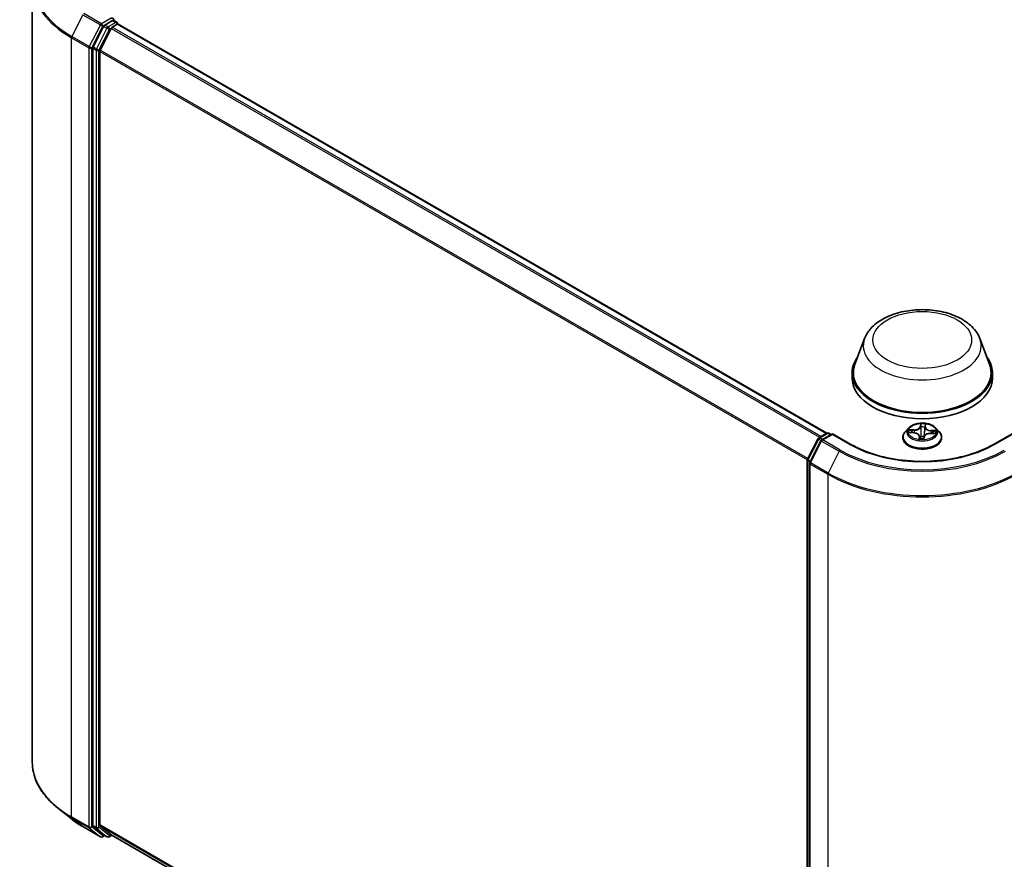
# Model space of a CAD drawing. Units: millimetres. Extents: x 7 to 5727, y 4 to 1128.
# Drawn here: x 69 to 90, y 76 to 94 of the extents above; entities that cross this region are included whole.
import ezdxf

# ---------------------------------------------------------------- set-up
doc = ezdxf.new("R2010")
doc.units = ezdxf.units.MM
doc.header["$LTSCALE"] = 0.5
doc.layers.add('Visible (ISO)', color=7, linetype='Continuous', lineweight=35)
doc.layers.add('Visible Narrow (ISO)', color=7, linetype='Continuous', lineweight=25)

msp = doc.modelspace()

# ---------------------------------------------------------------- linework, layer by layer
at = {"layer": 'Visible (ISO)'}
for p, q in [((68.896, 95.22), (68.896, 78.5655)), ((70.4209, 94.2993), (70.1945, 93.8548)), ((70.6117, 94.422), (70.4442, 94.3253)), ((70.6057, 94.2786), (70.7127, 94.3404)), ((70.6318, 94.4249), (70.7039, 94.3833)), ((70.7253, 94.3462), (70.7253, 94.3445)), ((70.7342, 94.3425), (85.8751, 85.6009)), ((70.5824, 94.2526), (70.346, 93.7885)), ((70.1874, 93.8284), (70.1874, 77.2161)), ((70.339, 77.2241), (70.339, 93.762)), ((86.6842, 87.6223), (86.4777, 87.073)), ((89.147, 87.6223), (89.3536, 87.073)), ((86.4156, 86.8928), (86.4156, 86.7761)), ((89.4156, 86.8928), (89.4156, 86.7761)), ((87.6227, 85.71), (87.5518, 85.6309)), ((88.2086, 85.71), (88.2795, 85.6309)), ((85.4632, 85.0413), (85.6896, 85.4858)), ((85.7501, 85.4391), (85.5137, 84.975)), ((85.7063, 85.5034), (85.8739, 85.6002)), ((85.9963, 85.5892), (85.7669, 85.4567)), ((85.9167, 85.6002), (85.966, 85.5717)), ((85.9963, 85.5747), (85.9963, 85.5892)), ((86.3915, 85.361), (85.9963, 85.5892)), ((87.5013, 85.5047), (87.5013, 85.5095)), ((87.6429, 85.6118), (87.7351, 85.6075)), ((87.8539, 85.5353), (87.8598, 85.4798)), ((87.9493, 85.4831), (87.955, 85.5238)), ((88.0894, 85.5946), (88.1818, 85.5922)), ((88.3299, 85.5047), (88.3299, 85.5095)), ((89.8349, 85.5892), (89.4397, 85.361)), ((85.4585, 68.4096), (85.4585, 85.0219)), ((85.509, 84.9555), (85.509, 68.301)), ((69.7229, 77.3606), (69.4528, 77.5745)), ((69.9782, 77.1884), (70.3519, 76.9726)), ((70.1945, 77.1977), (70.4209, 77.0147)), ((70.346, 77.2058), (70.5824, 77.0147)), ((70.4442, 77.0011), (70.3948, 76.9726)), ((70.4934, 76.9726), (70.4227, 77.0134)), ((70.5363, 76.9726), (70.5956, 77.0069)), ((70.5843, 77.0134), (85.4585, 68.4258))]:
    msp.add_line(p, q, dxfattribs=at)
for centre, start, end in [((70.6824, 94.3462), 0, 60), ((85.7278, 85.4663), 120, 153.00449), ((85.7883, 85.4196), 120, 153.00449), ((85.8953, 85.563), 60, 120), ((85.5014, 85.0219), 153.00449, 180), ((85.5519, 84.9555), 153.00449, 180), ((70.3734, 77.0097), 240, 300), ((70.5149, 77.0097), 240, 300)]:
    msp.add_arc(centre, 0.0429, start, end, dxfattribs=at)
for centre, major_axis, start_param, end_param in [((70.4442, 94.2903), (0.0214, 0.0371), 0.7853982, 1.6614562), ((70.5814, 94.4395), (0.0606, 0), 0, 1.5707963), ((70.6057, 94.2436), (-0.0214, -0.0371), 3.9269908, 4.8030489), ((70.6117, 94.457), (0.0214, -0.0371), 0.1595481, 0.7853982), ((70.7127, 94.3054), (0.0214, 0.0371), 0, 0.7853982), ((70.2178, 93.8459), (0.0214, 0.0371), 1.6614562, 2.3561945), ((70.3693, 93.7795), (-0.0214, -0.0371), 4.8030489, 5.4977871), ((87.9156, 86.8928), (1.5, 0), 2.7323454, 6.6924326), ((87.9156, 86.8928), (1.4714, 0), 2.9278365, 6.4969414), ((87.9156, 86.7761), (1.5, 0), 3.1415927, 6.2831853), ((70.2178, 77.2336), (-0.0214, -0.0371), 5.4977871, 6.1925254), ((70.3693, 77.2416), (-0.0214, -0.0371), 5.4977871, 6.1925254), ((70.4442, 77.0506), (-0.0214, -0.0371), 6.1925254, 6.2831853), ((70.6057, 77.0505), (-0.0214, -0.0371), 6.1925254, 6.2831853)]:
    msp.add_ellipse(centre, major_axis=major_axis, ratio=0.5773503, start_param=start_param, end_param=end_param, dxfattribs=at)
for points, knots in [([(70.6117, 94.422), (70.6155, 94.4242), (70.6197, 94.4257), (70.6269, 94.4266), (70.63, 94.426), (70.6318, 94.4249)], [0.185147228, 0.185147228, 0.185147228, 0.185147228, 0.196528423, 0.196528423, 0.207909617, 0.207909617, 0.207909617, 0.207909617]), ([(86.6842, 87.6223), (86.7146, 87.703), (86.7617, 87.7766), (86.8897, 87.919), (86.9754, 87.9846), (87.1777, 88.0991), (87.2969, 88.1457), (87.5505, 88.2124), (87.6849, 88.2324), (87.9556, 88.245), (88.0918, 88.2379), (88.355, 88.1969), (88.482, 88.1631), (88.7162, 88.0689), (88.8233, 88.0084), (89.0014, 87.8623), (89.0741, 87.7772), (89.1315, 87.6605), (89.1398, 87.6416), (89.147, 87.6223)], [2.5699506, 2.5699506, 2.5699506, 2.5699506, 2.8349423, 2.8349423, 3.1517845, 3.1517845, 3.4995531, 3.4995531, 3.8465681, 3.8465681, 4.1902972, 4.1902972, 4.5353005, 4.5353005, 4.8843243, 4.8843243, 5.2205942, 5.2205942, 5.284031, 5.284031, 5.284031, 5.284031]), ([(88.2086, 85.71), (88.1911, 85.7295), (88.1688, 85.7467), (88.1163, 85.7762), (88.0857, 85.7884), (88.02, 85.8061), (87.985, 85.8117), (87.9139, 85.816), (87.8779, 85.8148), (87.8083, 85.8055), (87.7747, 85.7975), (87.7129, 85.7752), (87.6847, 85.7609), (87.6465, 85.7335), (87.6336, 85.7222), (87.6227, 85.71)], [3.682044, 3.682044, 3.682044, 3.682044, 4.0030569, 4.0030569, 4.3374855, 4.3374855, 4.670563, 4.670563, 5.0018764, 5.0018764, 5.3336123, 5.3336123, 5.6675903, 5.6675903, 5.8685034, 5.8685034, 5.8685034, 5.8685034]), ([(87.5518, 85.6309), (87.5454, 85.6238), (87.5396, 85.6164), (87.529, 85.6012), (87.5243, 85.5934), (87.5161, 85.5774), (87.5126, 85.5692), (87.507, 85.5525), (87.5049, 85.544), (87.5021, 85.5268), (87.5013, 85.5181), (87.5013, 85.5095)], [5.86850342, 5.86850342, 5.86850342, 5.86850342, 5.96401675, 5.96401675, 6.05953007, 6.05953007, 6.15504339, 6.15504339, 6.25055671, 6.25055671, 6.34607004, 6.34607004, 6.34607004, 6.34607004]), ([(87.5013, 85.5047), (87.5013, 85.4792), (87.5081, 85.4537), (87.5342, 85.4049), (87.554, 85.3817), (87.6053, 85.3395), (87.6371, 85.3208), (87.7091, 85.2902), (87.7493, 85.2784), (87.8338, 85.2629), (87.8781, 85.2591), (87.9664, 85.2599), (88.0104, 85.2645), (88.0939, 85.2816), (88.1333, 85.2941), (88.2038, 85.326), (88.2347, 85.3454), (88.2847, 85.3895), (88.3037, 85.4142), (88.325, 85.4612), (88.3299, 85.4829), (88.3299, 85.5047)], [0.0628847, 0.0628847, 0.0628847, 0.0628847, 0.3625953, 0.3625953, 0.6750063, 0.6750063, 0.9994993, 0.9994993, 1.3252273, 1.3252273, 1.6499777, 1.6499777, 1.9743326, 1.9743326, 2.2991667, 2.2991667, 2.6249641, 2.6249641, 2.9488791, 2.9488791, 3.2044774, 3.2044774, 3.2044774, 3.2044774]), ([(87.8539, 85.5353), (87.853, 85.5431), (87.8502, 85.5508), (87.8413, 85.5651), (87.8352, 85.5716), (87.8203, 85.5833), (87.8116, 85.5884), (87.7921, 85.597), (87.7814, 85.6004), (87.7589, 85.6054), (87.7471, 85.607), (87.7351, 85.6075)], [3.2663807, 3.2663807, 3.2663807, 3.2663807, 3.5520917, 3.5520917, 3.8378027, 3.8378027, 4.1235137, 4.1235137, 4.4092247, 4.4092247, 4.6949357, 4.6949357, 4.6949357, 4.6949357]), ([(87.8531, 85.4827), (87.8531, 85.4827), (87.8531, 85.4825), (87.8537, 85.4819), (87.8542, 85.4813), (87.8558, 85.4805), (87.8565, 85.4803), (87.8572, 85.4802)], [0.017496355, 0.017496355, 0.017496355, 0.017496355, 0.0212355826, 0.0212355826, 0.0247746244, 0.0247746244, 0.0265444783, 0.0265444783, 0.0265444783, 0.0265444783]), ([(87.8572, 85.4802), (87.8628, 85.4794), (87.8684, 85.4788), (87.8797, 85.4777), (87.8854, 85.4772), (87.8968, 85.4766), (87.9026, 85.4764), (87.9141, 85.4762), (87.9198, 85.4762), (87.9313, 85.4765), (87.937, 85.4767), (87.9428, 85.4771)], [1.40008493, 1.40008493, 1.40008493, 1.40008493, 1.46830268, 1.46830268, 1.53652043, 1.53652043, 1.60473817, 1.60473817, 1.67295592, 1.67295592, 1.74117367, 1.74117367, 1.74117367, 1.74117367]), ([(87.9485, 85.4807), (87.9485, 85.4806), (87.9484, 85.4804), (87.9481, 85.4801), (87.948, 85.4799), (87.9476, 85.4794), (87.9473, 85.4791), (87.9466, 85.4785), (87.9461, 85.4781), (87.9447, 85.4774), (87.9439, 85.4771), (87.9428, 85.4771), (87.9428, 85.4771), (87.9428, 85.4771)], [0, 0, 0, 0, 0.0003737007, 0.0003737007, 0.0007474013, 0.0007474013, 0.001121102, 0.001121102, 0.0014948026, 0.0014948026, 0.0018586358, 0.0018586358, 0.0018685033, 0.0018685033, 0.0018685033, 0.0018685033]), ([(87.9485, 85.4807), (87.9486, 85.4809), (87.9487, 85.481), (87.9488, 85.4814), (87.9489, 85.4815), (87.949, 85.4819), (87.9491, 85.482), (87.9492, 85.4823), (87.9492, 85.4825), (87.9493, 85.4828), (87.9493, 85.483), (87.9493, 85.4831)], [0, 0, 0, 0, 0.00009390805, 0.00009390805, 0.0001878161, 0.0001878161, 0.00028172415, 0.00028172415, 0.00037563219, 0.00037563219, 0.00046954024, 0.00046954024, 0.00046954024, 0.00046954024]), ([(88.0894, 85.5946), (88.0765, 85.595), (88.0635, 85.5942), (88.0385, 85.5903), (88.0265, 85.5872), (88.0045, 85.5791), (87.9945, 85.574), (87.9773, 85.5621), (87.9702, 85.5553), (87.9596, 85.5404), (87.9562, 85.5322), (87.955, 85.5238)], [4.7298423, 4.7298423, 4.7298423, 4.7298423, 5.0370202, 5.0370202, 5.3441982, 5.3441982, 5.6513761, 5.6513761, 5.9585541, 5.9585541, 6.265732, 6.265732, 6.265732, 6.265732]), ([(88.3299, 85.5095), (88.3299, 85.5181), (88.3292, 85.5268), (88.3263, 85.544), (88.3242, 85.5525), (88.3186, 85.5692), (88.3152, 85.5774), (88.307, 85.5934), (88.3023, 85.6012), (88.2917, 85.6164), (88.2858, 85.6238), (88.2795, 85.6309)], [3.20447738, 3.20447738, 3.20447738, 3.20447738, 3.29999071, 3.29999071, 3.39550403, 3.39550403, 3.49101735, 3.49101735, 3.58653067, 3.58653067, 3.682044, 3.682044, 3.682044, 3.682044]), ([(89.4397, 85.361), (89.2812, 85.2695), (89.0969, 85.1921), (88.6948, 85.0738), (88.4771, 85.033), (88.0302, 84.9921), (87.8011, 84.9921), (87.3542, 85.033), (87.1365, 85.0738), (86.7344, 85.1921), (86.55, 85.2695), (86.3915, 85.361)], [1.5707963, 1.5707963, 1.5707963, 1.5707963, 1.8849556, 1.8849556, 2.1991149, 2.1991149, 2.5132741, 2.5132741, 2.8274334, 2.8274334, 3.1415927, 3.1415927, 3.1415927, 3.1415927]), ([(69.4528, 77.5745), (69.3817, 77.6308), (69.3166, 77.6898), (69.1994, 77.8124), (69.1474, 77.876), (69.0573, 78.0069), (69.0193, 78.0742), (68.9581, 78.2115), (68.9349, 78.2814), (68.9038, 78.4228), (68.896, 78.4941), (68.896, 78.5655)], [1.72605724, 1.72605724, 1.72605724, 1.72605724, 1.85208469, 1.85208469, 1.97811214, 1.97811214, 2.10413959, 2.10413959, 2.23016704, 2.23016704, 2.35619449, 2.35619449, 2.35619449, 2.35619449]), ([(69.7229, 77.3606), (69.7384, 77.3484), (69.7542, 77.3362), (69.7864, 77.3123), (69.8029, 77.3005), (69.8363, 77.2772), (69.8534, 77.2657), (69.888, 77.2431), (69.9057, 77.2319), (69.9415, 77.2099), (69.9597, 77.199), (69.9782, 77.1884)], [4.55712806, 4.55712806, 4.55712806, 4.55712806, 4.58818025, 4.58818025, 4.61923243, 4.61923243, 4.65028461, 4.65028461, 4.6813368, 4.6813368, 4.71238898, 4.71238898, 4.71238898, 4.71238898])]:
    msp.add_open_spline(points, degree=3, knots=knots, dxfattribs=at)
at = {"layer": 'Visible Narrow (ISO)'}
for p, q in [((69.9763, 94.5442), (69.7399, 94.0801)), ((69.9763, 94.5442), (70.3501, 94.3284)), ((70.3734, 94.3544), (69.9996, 94.5702)), ((70.3501, 94.3284), (70.1137, 93.8643)), ((70.1672, 93.8378), (70.4037, 94.3019)), ((70.5814, 94.4745), (70.3734, 94.3544)), ((70.4037, 94.3019), (70.4442, 94.3253)), ((70.4209, 94.2993), (70.4916, 94.2584)), ((70.5149, 94.2845), (70.4442, 94.3253)), ((70.6824, 94.3812), (70.5149, 94.2845)), ((85.7555, 85.5318), (70.6057, 94.2786)), ((70.6117, 94.422), (70.6824, 94.3812)), ((70.7127, 94.3404), (85.8626, 85.5936)), ((70.1137, 93.8643), (69.7399, 94.0801)), ((70.4916, 94.2584), (70.2652, 93.814)), ((70.3188, 93.7875), (70.5452, 94.232)), ((70.5452, 94.232), (70.5831, 94.2539)), ((70.5824, 94.2526), (85.7214, 85.5121)), ((69.7329, 94.0536), (70.1066, 93.8378)), ((69.7329, 77.3991), (69.7329, 94.0536)), ((70.2652, 93.814), (70.1945, 93.8548)), ((70.1066, 93.8378), (70.1066, 77.1833)), ((70.1672, 77.1833), (70.1672, 93.8378)), ((70.1874, 93.8284), (70.2582, 93.7875)), ((70.2582, 93.7875), (70.2582, 77.1752)), ((70.3188, 77.1752), (70.3188, 93.7875)), ((70.339, 93.762), (85.4597, 85.032)), ((85.4707, 85.0562), (70.346, 93.7885)), ((87.742, 85.6727), (87.6307, 85.6757)), ((87.6717, 85.6651), (87.7417, 85.6633)), ((87.7417, 85.6633), (87.7414, 85.6071)), ((87.8781, 85.8016), (87.8692, 85.7375)), ((87.8763, 85.7318), (87.8819, 85.7721)), ((87.8763, 85.7318), (87.8866, 85.6345)), ((87.9773, 85.7281), (87.9669, 85.6316)), ((87.9805, 85.7685), (87.9773, 85.7281)), ((87.9844, 85.7333), (87.9895, 85.7975)), ((88.0959, 85.6504), (88.0955, 85.5945)), ((88.0959, 85.6504), (88.1657, 85.6472)), ((88.2075, 85.6547), (88.0965, 85.6598)), ((85.4781, 85.0308), (85.7045, 85.4753)), ((85.7045, 85.4753), (85.7547, 85.4463)), ((85.7278, 85.5013), (85.8953, 85.598)), ((85.7859, 85.4677), (85.7278, 85.5013)), ((85.7883, 85.4546), (85.9963, 85.5747)), ((86.1621, 85.2388), (85.7883, 85.4546)), ((85.8953, 85.598), (85.9535, 85.5645)), ((85.9963, 85.5747), (86.3701, 85.3589)), ((87.6237, 85.6114), (87.7347, 85.6062)), ((87.8469, 85.5328), (87.8418, 85.4686)), ((87.8508, 85.4869), (87.854, 85.5273)), ((87.854, 85.5273), (87.859, 85.4799)), ((87.9531, 85.4645), (87.9621, 85.5286)), ((88.0892, 85.5933), (88.2005, 85.5904)), ((89.4612, 85.3589), (89.8349, 85.5747)), ((85.5286, 84.9645), (85.765, 85.4286)), ((85.765, 85.4286), (86.1388, 85.2128)), ((85.5276, 85.0022), (85.4781, 85.0308)), ((86.1388, 85.2128), (85.9023, 84.7487)), ((85.4711, 68.3921), (85.4711, 85.0044)), ((85.4711, 85.0044), (85.5156, 84.9787)), ((85.5216, 84.938), (85.8953, 84.7222)), ((85.5216, 68.2835), (85.5216, 84.938)), ((85.9023, 84.7487), (85.5286, 84.9645)), ((85.8953, 84.7222), (85.8953, 68.0677)), ((70.1066, 77.1833), (69.7329, 77.3991)), ((69.7399, 77.3807), (70.1137, 77.1649)), ((69.9763, 77.1896), (69.7399, 77.3807)), ((70.3501, 76.9738), (69.9763, 77.1896)), ((70.1137, 77.1649), (70.3501, 76.9738)), ((70.4037, 76.9922), (70.1672, 77.1833)), ((70.2582, 77.1752), (70.1874, 77.2161)), ((70.1945, 77.1977), (70.2652, 77.1569)), ((70.2652, 77.1569), (70.4916, 76.9739)), ((70.5452, 76.9922), (70.3188, 77.1752)), ((85.4585, 68.4949), (70.339, 77.2241)), ((70.346, 77.2058), (85.4585, 68.4806)), ((70.4316, 77.0083), (70.4037, 76.9922)), ((70.4916, 76.9739), (70.4209, 77.0147)), ((70.5831, 77.0141), (70.5452, 76.9922)), ((85.4585, 68.426), (70.5824, 77.0147))]:
    msp.add_line(p, q, dxfattribs=at)
for centre, major_axis, ratio, start_param, end_param in [((71.7532, 95.2424), (-2.8472, 0), 0.5773503, 5.6530481, 7.0685835), ((71.7532, 95.22), (-2.8571, 0), 0.5773503, 0, 0.7853982), ((70.3734, 94.3194), (-0.0214, -0.0371), 0.5773503, 3.9269908, 4.8030489), ((70.3734, 94.3194), (-0.0382, 0.0195), 0.0739221, 0.9533753, 2.5241717), ((70.3734, 94.3194), (0.0214, -0.0371), 0.5773503, 0.7853982, 2.3561945), ((70.5149, 94.2495), (-0.0214, -0.0371), 0.5773503, 3.9269908, 4.8030489), ((70.5149, 94.2495), (0.0214, -0.0371), 0.5773503, 0.7853982, 2.3561945), ((70.6824, 94.3462), (0.0214, 0.0371), 0.5773503, 0, 0.7853982), ((70.6824, 94.3462), (0.0214, -0.0371), 0.5773503, 1.0799136, 2.3561945), ((70.6824, 94.3462), (0.0429, 0), 0.5773503, 6.2130617, 6.2831853), ((69.7632, 94.0711), (0.0214, 0.0371), 0.5773503, 1.6614562, 2.3561945), ((70.5149, 94.2495), (-0.0382, 0.0195), 0.0739221, 0.9533753, 2.5241717), ((70.1369, 93.8553), (-0.0214, -0.0371), 0.5773503, 4.8030489, 5.4977871), ((70.1369, 93.8553), (0.0382, -0.0195), 0.0739221, 4.094968, 5.6657643), ((70.1369, 93.8553), (-0.0429, 0), 0.5773503, 0.7853982, 2.3561945), ((70.2885, 93.805), (-0.0214, -0.0371), 0.5773503, 4.8030489, 5.4977871), ((70.2885, 93.805), (-0.0429, 0), 0.5773503, 0.7853982, 2.3561945), ((70.2885, 93.805), (0.0382, -0.0195), 0.0739221, 4.094968, 5.6657643), ((87.9156, 87.4679), (1.2601, 0), 0.5773503, 2.9278365, 6.4969414), ((87.9156, 85.6224), (-0.3299, 0), 0.5773503, 5.8056187, 9.9023446), ((87.9156, 85.633), (-0.2943, 0), 0.5773503, 6.0296161, 6.4109851), ((87.6714, 85.6615), (-0.00367, -0.00613), 0.246584, 4.2397342, 5.6349163), ((87.7475, 85.7378), (0.1291, 0), 0.5773503, 4.6669575, 6.2028473), ((87.742, 85.6669), (-0.00019, -0.00714), 0.0370819, 3.7575591, 5.241089), ((87.7475, 85.7431), (0.122, 0), 0.5773503, 4.6669575, 6.2028473), ((87.8692, 85.7316), (0.00707, -0.00099), 0.8138631, 0.2002759, 1.6838057), ((87.9156, 85.633), (-0.2943, 0), 0.5773503, 4.4588197, 4.8401888), ((87.889, 85.7723), (-0.00714, 0.00015), 0.3658508, 0.1245276, 1.5197098), ((87.8895, 85.7316), (-0.00714, -0.00031), 0.155861, 4.810468, 6.1658911), ((87.9156, 85.6006), (0.2303, 0), 0.5773503, 1.3280114, 1.6878118), ((87.9695, 85.7287), (0.00711, -0.00071), 0.1631182, 0.0135607, 1.3689838), ((88.1063, 85.7247), (-0.1291, 0), 0.5773503, 6.2377539, 7.7736436), ((87.9734, 85.7692), (0.00711, -0.00066), 0.362422, 4.8736481, 6.2688303), ((87.9844, 85.7274), (-0.00712, 0.00056), 0.8156541, 4.7765285, 6.2600584), ((88.1063, 85.7301), (-0.122, 0), 0.5773503, 6.2377539, 7.7736436), ((88.0965, 85.654), (-0.00033, -0.00714), 0.0655252, 3.7585961, 5.242126), ((88.1652, 85.6436), (-0.00331, 0.00633), 0.332323, 3.7374892, 5.1326713), ((87.9156, 85.633), (0.2943, 0), 0.5773503, 6.0296161, 6.4109851), ((85.7278, 85.4663), (-0.0382, 0.0195), 0.0739221, 0, 0.9533753), ((85.7278, 85.4663), (0.0214, 0.0371), 0.5773503, 0.7853982, 1.6614562), ((85.7278, 85.4663), (-0.0214, 0.0371), 0.5773503, 5.4977871, 6.2831853), ((85.7883, 85.4196), (-0.0382, 0.0195), 0.0739221, 0, 0.9533753), ((85.7883, 85.4196), (0.0214, 0.0371), 0.5773503, 0.7853982, 1.6614562), ((85.7883, 85.4196), (-0.0214, 0.0371), 0.5773503, 5.4977871, 6.2831853), ((85.8953, 85.563), (-0.0214, 0.0371), 0.5773503, 5.4977871, 6.2831853), ((85.8953, 85.563), (0.0214, 0.0371), 0.5773503, 0, 0.7853982), ((87.9156, 85.5222), (-0.4097, 0), 0.5773503, 5.8056187, 9.9023446), ((87.9156, 85.5095), (-0.4143, 0), 0.5773503, 0, 3.1415927), ((87.9156, 85.5047), (0.4143, 0), 0.5773503, 3.1415927, 6.2831853), ((87.9156, 85.6006), (-0.2303, 0), 0.5773503, 6.0404004, 6.2141534), ((87.6983, 85.6343), (-0.00626, -0.00344), 0.4370078, 4.4261837, 5.7816068), ((87.7347, 85.6004), (0.00033, 0.00714), 0.0655252, 0, 0.6170034), ((87.725, 85.536), (0.122, 0), 0.5773503, 6.2377539, 7.7736436), ((87.9156, 85.633), (0.2943, 0), 0.5773503, 4.4588197, 4.8401888), ((87.8469, 85.527), (0.00712, -0.00056), 0.8156541, 0.151406, 1.6349359), ((87.8579, 85.4872), (0.00252, -0.00668), 0.9957829, 4.3985567, 5.7937389), ((87.725, 85.5307), (0.1291, 0), 0.5773503, 6.2377539, 6.3450887), ((87.8901, 85.5268), (-0.00709, 0.00084), 0.1254162, 4.9023643, 5.8999752), ((87.8901, 85.5268), (0.00664, -0.00262), 0.4580931, 3.5720745, 4.7950262), ((87.8937, 85.6347), (-0.00714, -0.00031), 0.1558168, 4.814846, 6.165892), ((87.9156, 85.4494), (-0.1384, 0), 0.5773503, 4.4212388, 4.9067999), ((87.8901, 85.5268), (-0.00081, 0.0071), 0.1577378, 1.4069455, 2.0284276), ((87.9156, 85.4468), (0.1354, 0), 0.5773503, 1.2778998, 1.7652073), ((87.9423, 85.4841), (0.00713, 0.00042), 0.9996592, 4.712389, 5.7212753), ((87.9621, 85.5228), (-0.00707, 0.00099), 0.8138631, 4.8253984, 6.2831853), ((87.9598, 85.6322), (0.00711, -0.00071), 0.1630738, 0.0135606, 1.3646065), ((88.0837, 85.5229), (-0.122, 0), 0.5773503, 4.6669575, 6.2028473), ((88.0892, 85.5875), (0.00019, 0.00714), 0.0370819, 0, 0.6159665), ((88.138, 85.6183), (-0.00616, 0.00361), 0.4820506, 3.5426323, 4.8980554), ((87.9156, 85.6006), (0.2303, 0), 0.5773503, 6.2269645, 6.4002008), ((86.1621, 85.2038), (-0.0214, -0.0371), 0.5773503, 3.9269908, 4.8030489), ((87.9156, 86.2512), (-2.4799, 0), 0.5773503, 0.7853982, 2.3561945), ((86.3701, 85.3239), (0.0214, 0.0371), 0.5773503, 0, 0.7853982), ((87.9156, 86.2512), (2.1857, 0), 0.5773503, 3.9269908, 5.4977871), ((89.4612, 85.3239), (-0.0214, 0.0371), 0.5773503, 5.4977871, 6.2831853), ((85.5014, 85.0219), (-0.0429, 0), 0.5773503, 0, 0.7853982), ((85.5014, 85.0219), (-0.0382, 0.0195), 0.0739221, 0, 0.9533753), ((85.5014, 85.0219), (0.0214, 0.0371), 0.5773503, 1.6614562, 2.3561945), ((87.9156, 86.2386), (2.5129, 0), 0.5773503, 3.9269908, 5.4977871), ((85.5519, 84.9555), (-0.0429, 0), 0.5773503, 0, 0.7853982), ((85.5519, 84.9555), (-0.0382, 0.0195), 0.0739221, 0, 0.9533753), ((85.5519, 84.9555), (0.0214, 0.0371), 0.5773503, 1.6614562, 2.3561945), ((85.9256, 84.7397), (0.0214, 0.0371), 0.5773503, 1.6614562, 2.3561945), ((87.9156, 85.8886), (2.8571, 0), 0.5773503, 3.9269908, 5.4977871), ((87.9156, 85.911), (-2.8472, 0), 0.5773503, 0.7853982, 2.3561945), ((71.7532, 78.5655), (-2.8571, 0), 0.5773503, 0, 0.7853982), ((71.7532, 78.5431), (2.8472, 0), 0.5773503, 3.7717299, 3.9269908), ((71.7532, 78.2155), (-2.5129, 0), 0.5773503, 0.6301372, 0.7853982), ((69.7632, 77.4166), (-0.0214, -0.0371), 0.5773503, 5.4977871, 6.1925254), ((69.9996, 77.2255), (-0.0214, -0.0371), 0.5773503, 6.1925254, 6.2831853), ((70.1369, 77.2008), (0.0429, 0), 0.5773503, 3.9269908, 5.4977871), ((70.1369, 77.2008), (-0.0214, -0.0371), 0.5773503, 5.4977871, 6.1925254), ((70.1369, 77.2008), (-0.0269, -0.0333), 0.8131434, 0.127344, 1.6981404), ((70.2885, 77.1927), (0.0429, 0), 0.5773503, 3.9269908, 5.4977871), ((70.2885, 77.1927), (-0.0214, -0.0371), 0.5773503, 5.4977871, 6.1925254), ((70.2885, 77.1927), (-0.0269, -0.0333), 0.8131434, 0.127344, 1.6981404), ((70.3734, 77.0097), (-0.0269, -0.0333), 0.8131434, 0.127344, 1.6981404), ((70.3734, 77.0097), (-0.0214, -0.0371), 0.5773503, 6.1925254, 6.2831853), ((70.3734, 77.0097), (0.0214, -0.0371), 0.5773503, 0, 0.7853982), ((70.5149, 77.0097), (-0.0269, -0.0333), 0.8131434, 0.127344, 1.6981404), ((70.5149, 77.0097), (-0.0214, -0.0371), 0.5773503, 6.1925254, 6.2831853), ((70.5149, 77.0097), (0.0214, -0.0371), 0.5773503, 0, 0.7853982)]:
    msp.add_ellipse(centre, major_axis=major_axis, ratio=ratio, start_param=start_param, end_param=end_param, dxfattribs=at)
for centre, major_axis in [((87.9156, 87.5926), (-1.0549, 0)), ((87.9156, 85.633), (-0.3059, 0))]:
    msp.add_ellipse(centre, major_axis=major_axis, ratio=0.5773503, dxfattribs=at)
for points, knots in [([(87.6717, 85.6651), (87.6684, 85.6662), (87.6649, 85.6673), (87.6558, 85.67), (87.6501, 85.6716), (87.6398, 85.674), (87.6353, 85.6749), (87.6307, 85.6757)], [-0.032055974, -0.032055974, -0.032055974, -0.032055974, -0.02365019, -0.02365019, -0.010200936, -0.010200936, 0.000338329, 0.000338329, 0.000338329, 0.000338329]), ([(87.6307, 85.6757), (87.6348, 85.6744), (87.6388, 85.6728), (87.6481, 85.6685), (87.6532, 85.6657), (87.6614, 85.6609), (87.6645, 85.659), (87.6676, 85.6572)], [-0.000338329, -0.000338329, -0.000338329, -0.000338329, 0.010200936, 0.010200936, 0.02365019, 0.02365019, 0.032055974, 0.032055974, 0.032055974, 0.032055974]), ([(87.6676, 85.6572), (87.6728, 85.6541), (87.6775, 85.6505), (87.6858, 85.6422), (87.6893, 85.6376), (87.6921, 85.6326)], [-0.028982846, -0.028982846, -0.028982846, -0.028982846, -0.014585063, -0.014585063, 0, 0, 0, 0]), ([(87.6986, 85.6379), (87.6956, 85.6434), (87.6917, 85.6485), (87.6826, 85.6577), (87.6774, 85.6617), (87.6717, 85.6651)], [0, 0, 0, 0, 0.014585063, 0.014585063, 0.028982846, 0.028982846, 0.028982846, 0.028982846]), ([(87.8886, 85.7697), (87.8886, 85.7721), (87.8885, 85.7744), (87.8876, 85.7804), (87.8867, 85.7838), (87.8846, 85.7897), (87.8834, 85.7924), (87.8809, 85.7973), (87.8795, 85.7995), (87.8781, 85.8016)], [0, 0, 0, 0, 0.005934038, 0.005934038, 0.0154285, 0.0154285, 0.023744988, 0.023744988, 0.032394303, 0.032394303, 0.032394303, 0.032394303]), ([(87.8781, 85.8016), (87.8787, 85.7994), (87.8792, 85.797), (87.8802, 85.7922), (87.8807, 85.7897), (87.8815, 85.7842), (87.8818, 85.7812), (87.882, 85.7761), (87.882, 85.7741), (87.8819, 85.7721)], [-0.032394303, -0.032394303, -0.032394303, -0.032394303, -0.023744988, -0.023744988, -0.0154285, -0.0154285, -0.005934038, -0.005934038, 0, 0, 0, 0]), ([(87.8819, 85.7721), (87.8818, 85.7657), (87.8817, 85.7589), (87.8819, 85.7452), (87.8821, 85.7382), (87.8824, 85.7314)], [0, 0, 0, 0, 0.014491423, 0.014491423, 0.028982846, 0.028982846, 0.028982846, 0.028982846]), ([(87.8824, 85.7314), (87.8831, 85.7153), (87.8838, 85.6991), (87.8852, 85.6668), (87.8859, 85.6506), (87.8866, 85.6345)], [0, 0, 0, 0, 0.034389927, 0.034389927, 0.068779854, 0.068779854, 0.068779854, 0.068779854]), ([(87.8887, 85.7327), (87.8885, 85.7389), (87.8883, 85.7452), (87.8883, 85.7577), (87.8884, 85.7638), (87.8886, 85.7697)], [-0.028982846, -0.028982846, -0.028982846, -0.028982846, -0.014491423, -0.014491423, 0, 0, 0, 0]), ([(87.8929, 85.6357), (87.8922, 85.6519), (87.8915, 85.668), (87.8901, 85.7004), (87.8894, 85.7165), (87.8887, 85.7327)], [-0.068779854, -0.068779854, -0.068779854, -0.068779854, -0.034389927, -0.034389927, 0, 0, 0, 0]), ([(87.971, 85.7297), (87.9694, 85.7136), (87.9678, 85.6975), (87.9646, 85.6654), (87.963, 85.6493), (87.9614, 85.6332)], [-0.068779854, -0.068779854, -0.068779854, -0.068779854, -0.034389927, -0.034389927, 0, 0, 0, 0]), ([(87.9669, 85.6316), (87.9685, 85.6476), (87.9701, 85.6637), (87.9733, 85.6959), (87.975, 85.7119), (87.9766, 85.728)], [0, 0, 0, 0, 0.034389927, 0.034389927, 0.068779854, 0.068779854, 0.068779854, 0.068779854]), ([(87.9743, 85.7666), (87.9738, 85.7608), (87.9733, 85.7547), (87.9722, 85.7422), (87.9716, 85.7359), (87.971, 85.7297)], [-0.028982846, -0.028982846, -0.028982846, -0.028982846, -0.014585063, -0.014585063, 0, 0, 0, 0]), ([(87.9895, 85.7975), (87.9873, 85.7952), (87.9851, 85.7925), (87.9804, 85.7856), (87.978, 85.7812), (87.9753, 85.7732), (87.9745, 85.7699), (87.9743, 85.7666)], [-0.000338329, -0.000338329, -0.000338329, -0.000338329, 0.010200936, 0.010200936, 0.02365019, 0.02365019, 0.032055974, 0.032055974, 0.032055974, 0.032055974]), ([(87.9766, 85.728), (87.9772, 85.7348), (87.9779, 85.7418), (87.9792, 85.7555), (87.9799, 85.7622), (87.9805, 85.7685)], [0, 0, 0, 0, 0.014585063, 0.014585063, 0.028982846, 0.028982846, 0.028982846, 0.028982846]), ([(87.9805, 85.7685), (87.9807, 85.7713), (87.9812, 85.7741), (87.9829, 85.7812), (87.9843, 85.7853), (87.9869, 85.7921), (87.9882, 85.7949), (87.9895, 85.7975)], [-0.032055974, -0.032055974, -0.032055974, -0.032055974, -0.02365019, -0.02365019, -0.010200936, -0.010200936, 0.000338329, 0.000338329, 0.000338329, 0.000338329]), ([(88.1657, 85.6472), (88.16, 85.6442), (88.1547, 85.6405), (88.1455, 85.6319), (88.1416, 85.6271), (88.1386, 85.6219)], [0, 0, 0, 0, 0.014491423, 0.014491423, 0.028982846, 0.028982846, 0.028982846, 0.028982846]), ([(88.2075, 85.6547), (88.2037, 85.6544), (88.1999, 85.6539), (88.1924, 85.6528), (88.1887, 85.6522), (88.181, 85.6507), (88.177, 85.6498), (88.1705, 85.6483), (88.1681, 85.6477), (88.1657, 85.6472)], [-0.032394303, -0.032394303, -0.032394303, -0.032394303, -0.023744988, -0.023744988, -0.0154285, -0.0154285, -0.005934038, -0.005934038, 0, 0, 0, 0]), ([(88.1691, 85.639), (88.1712, 85.6401), (88.1734, 85.6412), (88.1794, 85.6442), (88.1831, 85.6461), (88.1902, 85.6492), (88.1936, 85.6505), (88.2005, 85.6529), (88.204, 85.6539), (88.2075, 85.6547)], [0, 0, 0, 0, 0.005934038, 0.005934038, 0.0154285, 0.0154285, 0.023744988, 0.023744988, 0.032394303, 0.032394303, 0.032394303, 0.032394303]), ([(87.6536, 85.6113), (87.6505, 85.6122), (87.6475, 85.6127), (87.6411, 85.6133), (87.6377, 85.6133), (87.6308, 85.6127), (87.6272, 85.6122), (87.6237, 85.6114)], [0.00764418, 0.00764418, 0.00764418, 0.00764418, 0.0154285, 0.0154285, 0.023744988, 0.023744988, 0.032394303, 0.032394303, 0.032394303, 0.032394303]), ([(87.6237, 85.6114), (87.6275, 85.6117), (87.6314, 85.6119), (87.6378, 85.612), (87.6404, 85.6119), (87.6429, 85.6118)], [-0.032394303, -0.032394303, -0.032394303, -0.032394303, -0.023744988, -0.023744988, -0.017890108, -0.017890108, -0.017890108, -0.017890108]), ([(87.8508, 85.4869), (87.8505, 85.4859), (87.85, 85.4847), (87.8484, 85.4812), (87.847, 85.4787), (87.8443, 85.4736), (87.843, 85.4712), (87.8418, 85.4686)], [-0.032055974, -0.032055974, -0.032055974, -0.032055974, -0.02365019, -0.02365019, -0.010200936, -0.010200936, 0.000338329, 0.000338329, 0.000338329, 0.000338329]), ([(87.8418, 85.4686), (87.844, 85.4709), (87.8462, 85.4729), (87.8509, 85.4767), (87.8532, 85.4782), (87.856, 85.4797), (87.8567, 85.48), (87.857, 85.4801)], [-0.000338329, -0.000338329, -0.000338329, -0.000338329, 0.010200936, 0.010200936, 0.02365019, 0.02365019, 0.032055974, 0.032055974, 0.032055974, 0.032055974]), ([(87.8536, 85.482), (87.8533, 85.4831), (87.853, 85.4841), (87.852, 85.4864), (87.8514, 85.4871), (87.8508, 85.4869)], [0.007605187, 0.007605187, 0.007605187, 0.007605187, 0.014585063, 0.014585063, 0.028982846, 0.028982846, 0.028982846, 0.028982846]), ([(87.8836, 85.5279), (87.8828, 85.5258), (87.8819, 85.5237), (87.8764, 85.5113), (87.8703, 85.5016), (87.8614, 85.4925), (87.8601, 85.4912), (87.8587, 85.4901)], [0.073818549, 0.073818549, 0.073818549, 0.073818549, 0.079279611, 0.079279611, 0.107010485, 0.107010485, 0.111579472, 0.111579472, 0.111579472, 0.111579472]), ([(87.8595, 85.4822), (87.862, 85.484), (87.8643, 85.4861), (87.8749, 85.4964), (87.8816, 85.5065), (87.8877, 85.5192), (87.8886, 85.5214), (87.8895, 85.5235)], [-0.11433978, -0.11433978, -0.11433978, -0.11433978, -0.107010485, -0.107010485, -0.079279611, -0.079279611, -0.073818549, -0.073818549, -0.073818549, -0.073818549]), ([(87.8866, 85.6345), (87.8877, 85.6117), (87.8877, 85.5888), (87.886, 85.5533), (87.885, 85.5406), (87.8836, 85.5279)], [0, 0, 0, 0, 0.049120627, 0.049120627, 0.07646536, 0.07646536, 0.07646536, 0.07646536]), ([(87.8889, 85.5278), (87.8905, 85.5406), (87.8917, 85.5535), (87.8938, 85.5895), (87.8939, 85.6126), (87.8929, 85.6357)], [-0.07646536, -0.07646536, -0.07646536, -0.07646536, -0.049120627, -0.049120627, 0, 0, 0, 0]), ([(87.9427, 85.477), (87.9426, 85.4769), (87.9428, 85.4767), (87.9436, 85.4758), (87.9445, 85.4749), (87.9467, 85.4727), (87.9479, 85.4714), (87.9504, 85.4683), (87.9518, 85.4665), (87.9531, 85.4645)], [0, 0, 0, 0, 0.005934038, 0.005934038, 0.0154285, 0.0154285, 0.023744988, 0.023744988, 0.032394303, 0.032394303, 0.032394303, 0.032394303]), ([(87.9531, 85.4645), (87.9526, 85.4667), (87.952, 85.4688), (87.951, 85.4726), (87.9506, 85.4744), (87.9498, 85.4778), (87.9494, 85.4794), (87.9492, 85.4817), (87.9492, 85.4825), (87.9493, 85.4831)], [-0.032394303, -0.032394303, -0.032394303, -0.032394303, -0.023744988, -0.023744988, -0.0154285, -0.0154285, -0.005934038, -0.005934038, -0.00046954, -0.00046954, -0.00046954, -0.00046954]), ([(87.9614, 85.6332), (87.9591, 85.6103), (87.9579, 85.5872), (87.9579, 85.5549), (87.9581, 85.5457), (87.9585, 85.5365)], [-0.098241255, -0.098241255, -0.098241255, -0.098241255, -0.049120627, -0.049120627, -0.029727778, -0.029727778, -0.029727778, -0.029727778]), ([(87.9633, 85.5455), (87.9632, 85.5514), (87.9631, 85.5573), (87.9634, 85.5861), (87.9646, 85.6089), (87.9669, 85.6316)], [0.036448867, 0.036448867, 0.036448867, 0.036448867, 0.049120627, 0.049120627, 0.098241255, 0.098241255, 0.098241255, 0.098241255]), ([(88.1444, 85.6162), (88.1471, 85.6209), (88.1507, 85.6253), (88.159, 85.633), (88.1638, 85.6363), (88.1691, 85.639)], [-0.028982846, -0.028982846, -0.028982846, -0.028982846, -0.014491423, -0.014491423, 0, 0, 0, 0]), ([(88.2005, 85.5904), (88.1965, 85.5917), (88.1924, 85.5926), (88.1832, 85.5937), (88.1781, 85.5937), (88.1727, 85.5926), (88.1725, 85.5925), (88.1722, 85.5925)], [-0.000338329, -0.000338329, -0.000338329, -0.000338329, 0.010200936, 0.010200936, 0.02365019, 0.02365019, 0.024376026, 0.024376026, 0.024376026, 0.024376026]), ([(88.1818, 85.5922), (88.1835, 85.5922), (88.1852, 85.5921), (88.1914, 85.5917), (88.196, 85.5911), (88.2005, 85.5904)], [-0.014142279, -0.014142279, -0.014142279, -0.014142279, -0.010200936, -0.010200936, 0.000338329, 0.000338329, 0.000338329, 0.000338329])]:
    msp.add_open_spline(points, degree=3, knots=knots, dxfattribs=at)
for points in [[(87.6921, 85.6326), (87.6964, 85.6247), (87.7008, 85.6168), (87.7051, 85.6089)], [(87.7148, 85.6085), (87.7094, 85.6183), (87.704, 85.6281), (87.6986, 85.6379)], [(87.857, 85.4801), (87.8571, 85.4802), (87.8571, 85.4802), (87.8572, 85.4802)], [(87.9428, 85.4771), (87.9427, 85.4771), (87.9427, 85.4771), (87.9427, 85.477)], [(88.1386, 85.6219), (88.1331, 85.6125), (88.1276, 85.6032), (88.1221, 85.5938)], [(88.1311, 85.5935), (88.1355, 85.6011), (88.1399, 85.6086), (88.1444, 85.6162)]]:
    msp.add_open_spline(points, degree=3, dxfattribs=at)

doc.saveas('drawing.dxf')
